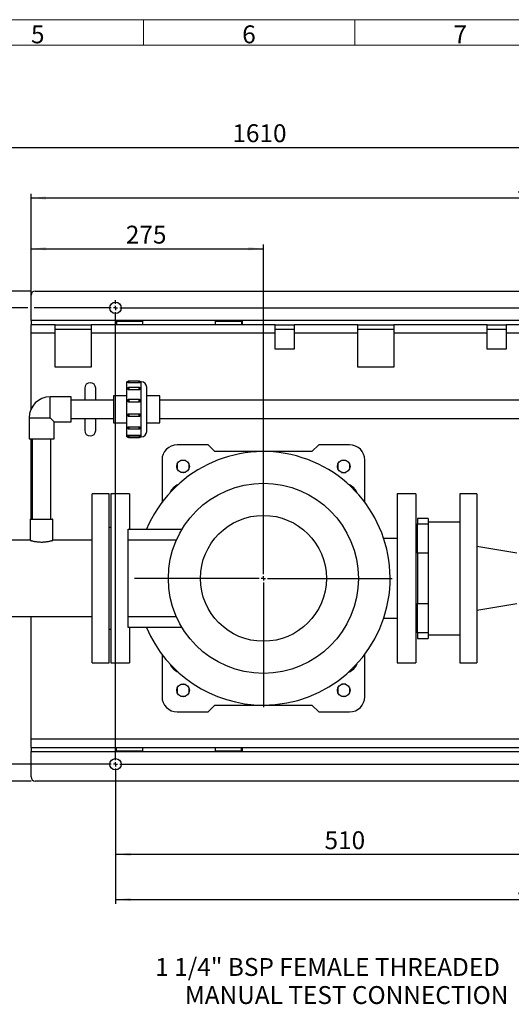
# Model space of a CAD drawing. Units: millimetres. Extents: x 4 to 837, y 4 to 590.
# Drawn here: x 241 to 358, y 357 to 590 of the extents above; entities that cross this region are included whole.
import ezdxf

# ---------------------------------------------------------------- set-up
doc = ezdxf.new("R2010")
doc.units = ezdxf.units.MM
doc.layers.add('FORMAT', color=7, linetype='Continuous')
doc.layers.add('SHEET_FORMAT_LINES', color=8, linetype='Continuous')
doc.styles.add('SLDTEXTSTYLE0', font='TXT', dxfattribs={"width": 0.75})
doc.dimstyles.new('SLDDIMSTYLE0', dxfattribs={"dimtxt": 4.233333, "dimasz": 3.556, "dimexe": 0, "dimexo": 0.0625, "dimgap": 1.058333, "dimtad": 1, "dimdec": 0, "dimlfac": 5, "dimrnd": 1e-09, "dimzin": 12, "dimdsep": 46, "dimtxsty": 'SLDTEXTSTYLE0', "dimsah": 1, "dimcen": 0.09, "dimadec": 0, "dimazin": 3, "dimtfac": 1, "dimtdec": 0, "dimtofl": 0, "dimtmove": 0, "dimatfit": 3, "dimfxl": 0, "dimfrac": 2, "dimtolj": 1, "dimtzin": 12, "dimarcsym": 0})

# ---------------------------------------------------------------- blocks, each defined once
blk = doc.blocks.new('_D_8')
at = {"layer": 'FORMAT'}
for p, q in [((165.95, 526.56), (165.95, 560.79)), ((165.95, 559.79), (487.87, 559.79)), ((487.87, 525.79), (487.87, 560.79)), ((165.95, 522.56), (165.95, 525.03)), ((165.95, 468.48), (165.95, 521.03))]:
    blk.add_line(p, q, dxfattribs=at)
for points in [[(165.95, 559.79), (169.51, 559.41), (169.51, 560.18)], [(487.87, 559.79), (484.32, 560.18), (484.32, 559.41)]]:
    blk.add_solid(points, dxfattribs=at)
at = {"layer": 'FORMAT', "insert": (291.53, 565.25), "char_height": 4.233, "attachment_point": 1, "style": 'SLDTEXTSTYLE0'}
blk.add_mtext('1610', dxfattribs=at)
blk = doc.blocks.new('_D_9')
at = {"layer": 'FORMAT', "color": 7}
for p, q in [((243.87, 518.79), (243.87, 548.79)), ((487.87, 547.79), (243.87, 547.79)), ((487.87, 518.79), (487.87, 548.79))]:
    blk.add_line(p, q, dxfattribs=at)
for points in [[(243.87, 547.79), (247.43, 547.41), (247.43, 548.18)], [(487.87, 547.79), (484.32, 548.18), (484.32, 547.41)]]:
    blk.add_solid(points, dxfattribs=at)
at = {"layer": 'FORMAT', "color": 7, "insert": (358.68, 553.25), "char_height": 4.233, "attachment_point": 1, "style": 'SLDTEXTSTYLE0'}
blk.add_mtext('1220', dxfattribs=at)
blk = doc.blocks.new('_D_10')
at = {"layer": 'FORMAT', "color": 7}
for p, q in [((243.11, 521.79), (142.29, 521.79)), ((143.29, 521.79), (143.29, 413.79)), ((262.87, 521.79), (244.63, 521.79)), ((262.87, 413.79), (142.29, 413.79))]:
    blk.add_line(p, q, dxfattribs=at)
for points in [[(143.29, 521.79), (142.91, 518.24), (143.68, 518.24)], [(143.29, 413.79), (143.68, 417.35), (142.91, 417.35)]]:
    blk.add_solid(points, dxfattribs=at)
at = {"layer": 'FORMAT', "color": 7, "insert": (137.84, 462.13), "char_height": 4.233, "attachment_point": 1, "rotation": 90, "style": 'SLDTEXTSTYLE0'}
blk.add_mtext('540', dxfattribs=at)
blk = doc.blocks.new('_D_11')
at = {"layer": 'FORMAT', "color": 7}
for p, q in [((243.87, 525.79), (126.45, 525.79)), ((127.45, 525.79), (127.45, 409.79)), ((243.87, 409.79), (126.45, 409.79))]:
    blk.add_line(p, q, dxfattribs=at)
for points in [[(127.45, 525.79), (127.07, 522.24), (127.84, 522.24)], [(127.45, 409.79), (127.84, 413.35), (127.07, 413.35)]]:
    blk.add_solid(points, dxfattribs=at)
at = {"layer": 'FORMAT', "color": 7, "insert": (122, 462.13), "char_height": 4.233, "attachment_point": 1, "rotation": 90, "style": 'SLDTEXTSTYLE0'}
blk.add_mtext('580', dxfattribs=at)
blk = doc.blocks.new('_D_12')
at = {"layer": 'FORMAT', "color": 7}
for p, q in [((263.87, 412.79), (263.87, 380.79)), ((467.87, 412.79), (467.87, 380.79)), ((263.87, 381.79), (467.87, 381.79))]:
    blk.add_line(p, q, dxfattribs=at)
for points in [[(263.87, 381.79), (267.43, 381.41), (267.43, 382.18)], [(467.87, 381.79), (464.32, 382.18), (464.32, 381.41)]]:
    blk.add_solid(points, dxfattribs=at)
at = {"layer": 'FORMAT', "color": 7, "insert": (358.68, 387.25), "char_height": 4.233, "attachment_point": 1, "style": 'SLDTEXTSTYLE0'}
blk.add_mtext('1020', dxfattribs=at)
blk = doc.blocks.new('_D_13')
at = {"layer": 'FORMAT', "color": 7}
for p, q in [((263.87, 412.79), (263.87, 391.49)), ((365.87, 412.79), (365.87, 391.49)), ((263.87, 392.49), (365.87, 392.49))]:
    blk.add_line(p, q, dxfattribs=at)
for points in [[(263.87, 392.49), (267.43, 392.1), (267.43, 392.87)], [(365.87, 392.49), (362.32, 392.87), (362.32, 392.1)]]:
    blk.add_solid(points, dxfattribs=at)
at = {"layer": 'FORMAT', "color": 7, "insert": (313.34, 397.94), "char_height": 4.233, "attachment_point": 1, "style": 'SLDTEXTSTYLE0'}
blk.add_mtext('510', dxfattribs=at)
blk = doc.blocks.new('_D_16')
at = {"layer": 'FORMAT'}
for p, q in [((243.87, 525.79), (243.87, 536.79)), ((298.87, 458.79), (298.87, 536.79)), ((243.87, 535.79), (298.87, 535.79))]:
    blk.add_line(p, q, dxfattribs=at)
for points in [[(243.87, 535.79), (247.43, 535.41), (247.43, 536.18)], [(298.87, 535.79), (295.32, 536.18), (295.32, 535.41)]]:
    blk.add_solid(points, dxfattribs=at)
at = {"layer": 'FORMAT', "insert": (266.31, 541.25), "char_height": 4.233, "attachment_point": 1, "style": 'SLDTEXTSTYLE0'}
blk.add_mtext('275', dxfattribs=at)
blk = doc.blocks.new('SW_CENTERMARKSYMBOL_0')
at = {"layer": 'FORMAT', "color": 0}
for p, q in [((-1, 0), (-1.85, 0)), ((0, 0), (-0.5, 0)), ((0, 1), (0, 1.85)), ((0, 0), (0, 0.5)), ((0, 0), (0, -0.5)), ((0, 0), (0.5, 0)), ((1, 0), (101, 0)), ((102, 0), (101.5, 0)), ((102, 1), (102, 1.85)), ((102, 0), (102, 0.5)), ((102, 0), (102, -0.5)), ((102, 0), (102.5, 0)), ((103, 0), (203, 0)), ((204, 0), (203.5, 0)), ((204, 1), (204, 1.85)), ((204, 0), (204, 0.5)), ((204, 0), (204, -0.5)), ((204, 0), (204.5, 0)), ((205, 0), (205.85, 0)), ((0, -107), (0, -1)), ((102, -107), (102, -1)), ((204, -107), (204, -1)), ((-1, -108), (-1.85, -108)), ((0, -108), (-0.5, -108)), ((0, -108), (0, -107.5)), ((0, -108), (0, -108.5)), ((0, -108), (0.5, -108)), ((0, -109), (0, -109.85)), ((1, -108), (101, -108)), ((102, -108), (101.5, -108)), ((102, -108), (102, -107.5)), ((102, -108), (102, -108.5)), ((102, -108), (102.5, -108)), ((102, -109), (102, -109.85)), ((103, -108), (203, -108)), ((204, -108), (203.5, -108)), ((204, -108), (204, -107.5)), ((204, -108), (204, -108.5)), ((204, -108), (204.5, -108)), ((204, -109), (204, -109.85)), ((205, -108), (205.85, -108))]:
    blk.add_line(p, q, dxfattribs=at)
blk = doc.blocks.new('SW_CENTERMARKSYMBOL_1')
at = {"layer": 'FORMAT', "color": 0}
for p, q in [((0, 1), (0, 30.5)), ((-1, 0), (-30.5, 0)), ((0, 0), (-0.5, 0)), ((0, 0), (0, 0.5)), ((0, 0), (0, -0.5)), ((0, 0), (0.5, 0)), ((1, 0), (30.5, 0)), ((0, -1), (0, -30.5))]:
    blk.add_line(p, q, dxfattribs=at)

msp = doc.modelspace()

# ---------------------------------------------------------------- linework, layer by layer
at = {"color": 7, "linetype": 'Continuous', "lineweight": 25}
for p, q in [((243.87278575, 518.79405566), (243.87278575, 524.79405566)), ((244.87278575, 525.79405566), (486.87278575, 525.79405566)), ((243.87278575, 518.79405566), (243.87278575, 517.79405566)), ((263.87278575, 518.79405566), (243.87278575, 518.79405566)), ((243.87278575, 515.79405566), (243.87278575, 517.79405566)), ((249.62278575, 517.79405566), (243.87278575, 517.79405566)), ((249.62278575, 515.79405566), (249.62278575, 517.79405566)), ((249.62278575, 517.79405566), (258.12278575, 517.79405566)), ((301.62278575, 517.79405566), (258.12278575, 517.79405566)), ((258.12278575, 517.79405566), (258.12278575, 515.79405566)), ((263.87278575, 517.79405566), (263.87278575, 518.79405566)), ((293.87278575, 518.79405566), (263.87278575, 518.79405566)), ((264.07278575, 518.69405566), (264.07278575, 517.79405566)), ((264.07278575, 518.69405566), (270.27278575, 518.69405566)), ((270.27278575, 518.69405566), (270.27278575, 517.79405566)), ((287.47278575, 518.69405566), (293.67278575, 518.69405566)), ((287.47278575, 518.69405566), (287.47278575, 517.79405566)), ((293.67278575, 518.69405566), (293.67278575, 517.79405566)), ((437.87278575, 518.79405566), (293.87278575, 518.79405566)), ((293.87278575, 518.79405566), (293.87278575, 517.79405566)), ((301.62278575, 515.79405566), (301.62278575, 517.79405566)), ((301.62278575, 517.79405566), (306.12278575, 517.79405566)), ((306.12278575, 517.79405566), (306.12278575, 515.79405566)), ((321.22278575, 517.79405566), (306.12278575, 517.79405566)), ((321.22278575, 515.79405566), (321.22278575, 517.79405566)), ((321.22278575, 517.79405566), (329.72278575, 517.79405566)), ((329.72278575, 517.79405566), (329.72278575, 515.79405566)), ((351.82278575, 517.79405566), (329.72278575, 517.79405566)), ((351.82278575, 515.79405566), (351.82278575, 517.79405566)), ((351.82278575, 517.79405566), (356.32278575, 517.79405566)), ((361.62278575, 517.79405566), (356.32278575, 517.79405566)), ((356.32278575, 517.79405566), (356.32278575, 515.79405566)), ((249.62278575, 515.79405566), (243.87278575, 515.79405566)), ((243.87278575, 497.84659458), (243.87278575, 515.79405566)), ((249.62278575, 516.79405566), (258.12278575, 516.79405566)), ((249.62278575, 507.79405566), (249.62278575, 515.79405566)), ((301.62278575, 515.79405566), (258.12278575, 515.79405566)), ((258.12278575, 515.79405566), (258.12278575, 507.79405566)), ((301.62278575, 516.79405566), (306.12278575, 516.79405566)), ((301.62278575, 511.99405566), (301.62278575, 515.79405566)), ((321.22278575, 515.79405566), (306.12278575, 515.79405566)), ((306.12278575, 515.79405566), (306.12278575, 511.99405566)), ((321.22278575, 516.79405566), (329.72278575, 516.79405566)), ((321.22278575, 507.79405566), (321.22278575, 515.79405566)), ((351.82278575, 515.79405566), (329.72278575, 515.79405566)), ((329.72278575, 515.79405566), (329.72278575, 507.79405566)), ((351.82278575, 516.79405566), (356.32278575, 516.79405566)), ((351.82278575, 511.99405566), (351.82278575, 515.79405566)), ((361.62278575, 515.79405566), (356.32278575, 515.79405566)), ((356.32278575, 515.79405566), (356.32278575, 511.99405566)), ((306.12278575, 511.99405566), (301.62278575, 511.99405566)), ((356.32278575, 511.99405566), (351.82278575, 511.99405566)), ((258.12278575, 507.79405566), (249.62278575, 507.79405566)), ((329.72278575, 507.79405566), (321.22278575, 507.79405566)), ((266.75128787, 504.30305566), (266.51278575, 504.30305566)), ((266.51278575, 491.28505566), (266.51278575, 504.30305566)), ((269.47278575, 504.4621221), (267.01278575, 504.4621221)), ((267.01278575, 504.4621221), (267.01278575, 504.09328463)), ((269.47278575, 504.09328463), (267.01278575, 504.09328463)), ((269.47278575, 504.09328463), (269.47278575, 504.4621221)), ((269.97278575, 504.30305566), (269.73557219, 504.30305566)), ((269.77119753, 504.16212315), (269.76540084, 504.2281705)), ((269.97278575, 491.28505566), (269.97278575, 504.30305566)), ((256.57278575, 502.79405566), (256.57278575, 499.99405566)), ((259.17278575, 499.99405566), (259.17278575, 502.79405566)), ((269.47278575, 502.93538838), (267.01278575, 502.93538838)), ((267.01278575, 502.93538835), (267.01278575, 502.42977561)), ((269.47278575, 502.42977561), (267.01278575, 502.42977561)), ((269.47278575, 502.42977561), (269.47278575, 502.93538835)), ((269.76538563, 502.70161005), (269.76531071, 502.70179781)), ((269.77119966, 502.63536511), (269.76540084, 502.70143678)), ((253.39278575, 500.74005566), (248.37278575, 500.74005566)), ((248.37278575, 495.79405566), (248.37278575, 500.74005566)), ((253.39278575, 494.84805566), (253.39278575, 500.74005566)), ((263.39278575, 499.99405566), (253.39278575, 499.99405566)), ((266.51278575, 500.96905566), (263.39278575, 500.96905566)), ((263.39278575, 500.96905566), (263.39278575, 494.61905566)), ((269.47278575, 500.11142348), (267.01278575, 500.11142348)), ((267.01278575, 500.11142345), (267.01278575, 499.52412918)), ((269.47278575, 499.52412918), (267.01278575, 499.52412918)), ((269.47278575, 499.52412918), (269.47278575, 500.11142346)), ((269.76538563, 499.87764514), (269.76531071, 499.8778329)), ((269.77117167, 499.81171917), (269.76540084, 499.87747188)), ((274.36478575, 500.96905566), (271.24278575, 500.96905566)), ((274.36478575, 494.61905566), (274.36478575, 500.96905566)), ((381.97278575, 499.99405566), (274.36478575, 499.99405566)), ((267.01278575, 496.74176378), (269.47278575, 496.74176378)), ((267.01278575, 496.74176378), (267.01278575, 496.1469065)), ((269.47278575, 496.1469065), (269.47278575, 496.74176378)), ((243.42678575, 495.79405566), (243.42678575, 490.77405566)), ((243.42678575, 495.79405566), (248.37278575, 495.79405566)), ((248.37278575, 495.79405566), (249.31878575, 494.84805566)), ((249.31878575, 494.84805566), (253.39278575, 494.84805566)), ((249.31878575, 490.77405566), (249.31878575, 494.84805566)), ((253.39278575, 495.59405566), (263.39278575, 495.59405566)), ((256.57278575, 495.59405566), (256.57278575, 492.79405566)), ((259.17278575, 492.79405566), (259.17278575, 495.59405566)), ((263.39278575, 494.61905566), (266.51278575, 494.61905566)), ((267.01278575, 496.14690649), (269.47278575, 496.14690649)), ((271.24278575, 494.61905566), (274.36478575, 494.61905566)), ((274.36478575, 495.59405566), (381.97278575, 495.59405566)), ((266.71437217, 493.44337652), (266.72017066, 493.37730864)), ((266.72018587, 493.37713537), (266.72026079, 493.37694761)), ((267.01278575, 493.67105602), (269.47278575, 493.67105602)), ((267.01278575, 493.67105602), (267.01278575, 493.14335705)), ((267.01278575, 493.14335704), (269.47278575, 493.14335704)), ((267.01278575, 491.70510269), (269.47278575, 491.70510269)), ((267.01278575, 491.70510269), (267.01278575, 491.3055738)), ((269.47278575, 493.14335706), (269.47278575, 493.67105602)), ((269.47278575, 491.70510269), (269.47278575, 491.3055738)), ((243.42678575, 490.77405566), (249.31878575, 490.77405566)), ((243.87278575, 471.79405566), (243.87278575, 490.77405566)), ((244.17278575, 490.77405566), (244.17278575, 471.79405566)), ((248.57278575, 471.79405566), (248.57278575, 490.77405566)), ((266.51278575, 491.28505566), (269.97278575, 491.28505566)), ((266.71436573, 491.6056666), (266.72017066, 491.53952537)), ((267.01278575, 491.30557377), (269.47278575, 491.30557377)), ((267.01278575, 491.28505566), (267.01278575, 491.12598923)), ((267.01278575, 491.12598923), (269.47278575, 491.12598923)), ((269.47278575, 491.12598923), (269.47278575, 491.28505566)), ((285.77278575, 489.39405566), (278.47278575, 489.39405566)), ((287.37278575, 487.79405566), (285.77278575, 489.39405566)), ((311.97278575, 489.39405566), (310.37278575, 487.79405566)), ((319.27278575, 489.39405566), (311.97278575, 489.39405566)), ((310.37278575, 487.79405566), (287.37278575, 487.79405566)), ((274.87278575, 485.79405566), (274.87278575, 475.79405566)), ((278.47278575, 484.83257214), (278.47278575, 483.75553918)), ((280.41130223, 485.69405566), (279.33426927, 485.69405566)), ((281.27278575, 483.75553918), (281.27278575, 484.83257214)), ((316.45278575, 484.7773775), (316.45278575, 483.81073382)), ((318.35610759, 485.71405566), (317.38946391, 485.71405566)), ((319.29278575, 483.81073382), (319.29278575, 484.7773775)), ((322.87278575, 475.79405566), (322.87278575, 485.79405566)), ((279.33426927, 482.89405566), (280.41130223, 482.89405566)), ((317.38946391, 482.87405566), (318.35610759, 482.87405566)), ((262.37278575, 477.79405566), (258.37278575, 477.79405566)), ((258.37278575, 437.79405566), (258.37278575, 477.79405566)), ((262.37278575, 437.79405566), (262.37278575, 477.79405566)), ((267.17278575, 477.79405566), (262.77278575, 477.79405566)), ((262.77278575, 477.79405566), (262.77278575, 457.79405566)), ((267.17278575, 477.79405566), (267.17278575, 469.39405566)), ((334.97278575, 477.79405566), (330.57278575, 477.79405566)), ((330.57278575, 477.79405566), (330.57278575, 457.79405566)), ((334.97278575, 477.79405566), (334.97278575, 457.79405566)), ((349.37278575, 477.79405566), (345.37278575, 477.79405566)), ((345.37278575, 477.79405566), (345.37278575, 457.79405566)), ((349.37278575, 477.79405566), (349.37278575, 457.79405566)), ((243.70578575, 471.69405566), (243.70578575, 466.79405566)), ((249.03978575, 471.69405566), (243.70578575, 471.69405566)), ((243.80578575, 471.79405566), (248.93978575, 471.79405566)), ((249.03978575, 466.79317864), (249.03978575, 471.69405566)), ((337.87278575, 471.99405566), (335.37278575, 471.99405566)), ((335.37278575, 471.99405566), (335.37278575, 470.68035982)), ((335.37278575, 470.68035982), (337.87278575, 470.68035982)), ((335.37278575, 463.75921829), (335.37278575, 470.68035982)), ((337.87278575, 471.99405566), (337.87278575, 470.68035982)), ((345.37278575, 471.12405566), (337.87278575, 471.12405566)), ((337.87278575, 470.68035982), (337.87278575, 467.21978906)), ((262.77278575, 469.79405566), (262.37278575, 469.79405566)), ((266.87278575, 469.39405566), (279.59352228, 469.39405566)), ((266.87278575, 466.79405566), (266.87278575, 469.39405566)), ((335.37278575, 469.79405566), (334.97278575, 469.79405566)), ((243.70578575, 466.79405566), (237.90321938, 466.79405566)), ((258.37278575, 466.79405566), (249.03680067, 466.79405566)), ((278.25119512, 466.79405566), (266.87278575, 466.79405566)), ((266.87278575, 448.79405566), (266.87278575, 466.79405566)), ((330.57278575, 467.19405566), (327.36208199, 467.19405566)), ((337.87278575, 467.21978906), (337.87278575, 463.75921829)), ((337.87278575, 463.75921829), (335.37278575, 463.75921829)), ((335.37278575, 463.75921829), (335.37278575, 451.82889303)), ((337.87278575, 463.75921829), (337.87278575, 451.82889303)), ((358.87278575, 463.75405566), (349.37278575, 465.34405566)), ((262.77278575, 457.79405566), (262.77278575, 437.79405566)), ((330.57278575, 457.79405566), (330.57278575, 437.79405566)), ((334.97278575, 457.79405566), (334.97278575, 437.79405566)), ((345.37278575, 457.79405566), (345.37278575, 437.79405566)), ((349.37278575, 457.79405566), (349.37278575, 437.79405566)), ((335.37278575, 451.82889303), (337.87278575, 451.82889303)), ((335.37278575, 444.90775151), (335.37278575, 451.82889303)), ((337.87278575, 451.82889303), (337.87278575, 448.36832227)), ((349.37278575, 450.24405566), (358.87278575, 451.83405566)), ((233.65410477, 448.79405566), (258.37278575, 448.79405566)), ((243.87278575, 419.79405566), (243.87278575, 448.79405566)), ((266.87278575, 448.79405566), (278.25119512, 448.79405566)), ((266.87278575, 446.19405566), (266.87278575, 448.79405566)), ((327.36208199, 448.39405566), (330.57278575, 448.39405566)), ((337.87278575, 448.36832227), (337.87278575, 444.90775151)), ((262.37278575, 445.79405566), (262.77278575, 445.79405566)), ((279.59352228, 446.19405566), (266.87278575, 446.19405566)), ((267.17278575, 446.19405566), (267.17278575, 437.79405566)), ((334.97278575, 445.79405566), (335.37278575, 445.79405566)), ((337.87278575, 444.90775151), (335.37278575, 444.90775151)), ((335.37278575, 444.90775151), (335.37278575, 443.59405566)), ((335.37278575, 443.59405566), (337.87278575, 443.59405566)), ((337.87278575, 444.90775151), (337.87278575, 443.59405566)), ((337.87278575, 444.46405566), (345.37278575, 444.46405566)), ((274.87278575, 439.79405566), (274.87278575, 429.79405566)), ((322.87278575, 429.79405566), (322.87278575, 439.79405566)), ((258.37278575, 437.79405566), (262.37278575, 437.79405566)), ((262.77278575, 437.79405566), (267.17278575, 437.79405566)), ((330.57278575, 437.79405566), (334.97278575, 437.79405566)), ((345.37278575, 437.79405566), (349.37278575, 437.79405566)), ((278.47278575, 431.83257214), (278.47278575, 430.75553918)), ((280.41130223, 432.69405566), (279.33426927, 432.69405566)), ((281.27278575, 430.75553918), (281.27278575, 431.83257214)), ((316.45278575, 431.7773775), (316.45278575, 430.81073382)), ((318.35610759, 432.71405566), (317.38946391, 432.71405566)), ((319.29278575, 430.81073382), (319.29278575, 431.7773775)), ((279.33426927, 429.89405566), (280.41130223, 429.89405566)), ((317.38946391, 429.87405566), (318.35610759, 429.87405566)), ((285.77278575, 426.19405566), (287.37278575, 427.79405566)), ((287.37278575, 427.79405566), (310.37278575, 427.79405566)), ((310.37278575, 427.79405566), (311.97278575, 426.19405566)), ((278.47278575, 426.19405566), (285.77278575, 426.19405566)), ((311.97278575, 426.19405566), (319.27278575, 426.19405566)), ((243.87278575, 419.79405566), (487.87278575, 419.79405566)), ((243.87278575, 417.79405566), (243.87278575, 419.79405566)), ((243.87278575, 417.79405566), (487.87278575, 417.79405566)), ((243.87278575, 417.79405566), (243.87278575, 416.79405566)), ((263.87278575, 416.79405566), (263.87278575, 417.79405566)), ((264.07278575, 416.89405566), (264.07278575, 417.79405566)), ((270.27278575, 417.79405566), (270.27278575, 416.89405566)), ((287.47278575, 417.79405566), (287.47278575, 416.89405566)), ((293.67278575, 416.89405566), (293.67278575, 417.79405566)), ((293.87278575, 417.79405566), (293.87278575, 416.79405566)), ((243.87278575, 416.79405566), (263.87278575, 416.79405566)), ((243.87278575, 410.79405566), (243.87278575, 416.79405566)), ((263.87278575, 416.79405566), (293.87278575, 416.79405566)), ((270.27278575, 416.89405566), (264.07278575, 416.89405566)), ((293.67278575, 416.89405566), (287.47278575, 416.89405566)), ((293.87278575, 416.79405566), (437.87278575, 416.79405566)), ((486.87278575, 409.79405566), (244.87278575, 409.79405566))]:
    msp.add_line(p, q, dxfattribs=at)
for centre, radius in [((263.87278575, 521.79405566), 1.35), ((279.87278575, 484.29405566), 1.5), ((317.87278575, 484.29405566), 1.5), ((298.87278575, 457.79405566), 22.5), ((298.87278575, 457.79405566), 14.9), ((279.87278575, 431.29405566), 1.5), ((317.87278575, 431.29405566), 1.5), ((263.87278575, 413.79405566), 1.35)]:
    msp.add_circle(centre, radius, dxfattribs=at)
for centre, radius, start, end in [((244.87278575, 524.79405566), 1, 90, 180), ((257.87278575, 502.79405566), 1.3, 0, 180), ((269.97278575, 503.03305566), 1.27, 0, 90), ((248.37278575, 495.79405566), 4.946, 90, 179.9999999951), ((257.87278575, 492.79405566), 1.3, 180, 0), ((269.97278575, 492.55505566), 1.27, 270, 0), ((278.47278575, 485.79405566), 3.6, 90, 180), ((319.27278575, 485.79405566), 3.6, 0, 90), ((298.87278575, 457.79405566), 30, 270, 157.2527519916), ((280.02756727, 476.63927414), 3.6, 112.0928711045, 157.9071288955), ((317.71800423, 476.63927414), 3.6, 22.0928711046, 67.9071288954), ((243.80578575, 471.69405566), 0.1, 90, 180), ((248.93978575, 471.69405566), 0.1, 0, 90), ((298.87278575, 457.79405566), 30, 202.7472480084, 270), ((280.02756727, 438.94883719), 3.6, 202.0928711045, 247.9071288955), ((317.71800423, 438.94883719), 3.6, 292.0928711046, 337.9071288954), ((278.47278575, 429.79405566), 3.6, 180, 270), ((319.27278575, 429.79405566), 3.6, 270, 0), ((244.87278575, 410.79405566), 1, 180, 270)]:
    msp.add_arc(centre, radius, start, end, dxfattribs=at)
for points, knots in [([(267.01388318, 504.46191581), (267.01352296, 504.46198518), (266.97620647, 504.46917173), (266.89892201, 504.44440663), (266.8011702, 504.38612224), (266.73530155, 504.29054126), (266.7094348, 504.20966295), (266.71390029, 504.1666308), (266.71440521, 504.16176516)], [0, 0, 0, 0, 0.0023410377, 0.2425180046, 0.4830802414, 0.7242473229, 0.9688206624, 1, 1, 1, 1]), ([(267.01278575, 504.09328463), (266.97907509, 504.09412341), (266.91165397, 504.09580097), (266.82159159, 504.10864293), (266.75439785, 504.12672576), (266.71631063, 504.14579516), (266.71653318, 504.1573739), (266.71662131, 504.16195966)], [0, 0, 0, 0, 0.2147789429, 0.42955667, 0.6443625846, 0.8591498617, 1, 1, 1, 1]), ([(269.76895421, 504.16192626), (269.76999959, 504.15958898), (269.77409025, 504.15044306), (269.74627943, 504.13324766), (269.68840092, 504.11378004), (269.60400127, 504.09934515), (269.52764641, 504.09373867), (269.4834265, 504.09337269), (269.47278575, 504.09328463)], [0, 0, 0, 0, 0.0736263593, 0.2881046184, 0.5026266593, 0.7172674754, 0.9319653163, 1, 1, 1, 1]), ([(269.76531071, 504.22853152), (269.75559643, 504.25851869), (269.73697573, 504.31599926), (269.67385391, 504.39124246), (269.58561314, 504.4496442), (269.51125538, 504.45781068), (269.47389127, 504.46191426)], [0, 0, 0, 0, 0.2335173016, 0.4476150878, 0.7224315773, 1, 1, 1, 1]), ([(267.01334634, 502.93528456), (267.01316503, 502.93531932), (266.97602512, 502.94244038), (266.89891961, 502.9176442), (266.80117159, 502.85939628), (266.73529839, 502.76380532), (266.70943236, 502.68289932), (266.71390465, 502.63983722), (266.71441309, 502.63494164)], [0, 0, 0, 0, 0.0011793585, 0.2415897668, 0.4823858195, 0.7237873046, 0.9685983586, 1, 1, 1, 1]), ([(267.01278575, 502.42977561), (266.97907517, 502.43210676), (266.9116542, 502.43676904), (266.82159068, 502.47293274), (266.75440129, 502.52558648), (266.71633168, 502.5830075), (266.71654779, 502.62036967), (266.71663321, 502.63513649)], [0, 0, 0, 0, 0.2148819535, 0.4297626905, 0.6446716285, 0.8595619202, 1, 1, 1, 1]), ([(269.76895505, 502.63516811), (269.76999981, 502.62750808), (269.77408942, 502.59752367), (269.74627905, 502.54508357), (269.68840102, 502.48765777), (269.60400124, 502.4466753), (269.52764642, 502.43104174), (269.48342651, 502.43002119), (269.47278575, 502.42977561)], [0, 0, 0, 0, 0.0735951236, 0.2880806145, 0.5026098887, 0.7172579422, 0.9319630222, 1, 1, 1, 1]), ([(269.76531071, 502.70179781), (269.75559634, 502.73178468), (269.73697545, 502.78926468), (269.67385502, 502.86451223), (269.58548578, 502.92297369), (269.51098241, 502.93114591), (269.47347426, 502.93526014)], [0, 0, 0, 0, 0.2332704332, 0.4471418809, 0.7216678417, 1, 1, 1, 1]), ([(271.24278575, 492.81303606), (271.24278575, 492.92814629), (271.24278575, 493.16526183), (271.24278575, 493.64515358), (271.24278575, 494.11171575), (271.24278575, 494.64517423), (271.24278575, 495.40309356), (271.24278575, 496.24578271), (271.24278575, 496.94311101), (271.24278575, 497.6307367), (271.24278575, 498.46959945), (271.24278575, 499.42687934), (271.24278575, 500.3286313), (271.24278575, 501.02366608), (271.24278575, 501.53349435), (271.24278575, 502.00784276), (271.24278575, 502.49698539), (271.24278575, 502.82352039), (271.24278575, 502.96905286), (271.24278575, 503.03564714), (271.24278575, 503.01827293), (271.24278575, 503.01168413)], [0, 0, 0, 0, 0.0647316493, 0.1333406992, 0.1691208337, 0.2048938472, 0.2778717593, 0.3508496715, 0.3866298054, 0.4224028184, 0.4910118682, 0.5557435175, 0.6204751668, 0.6890842167, 0.7248643512, 0.7606373647, 0.8336152769, 0.906593189, 0.942373323, 0.9781463359, 1, 1, 1, 1]), ([(267.01336215, 500.11131664), (267.01317558, 500.11135241), (266.97603047, 500.1184754), (266.8989172, 500.09368013), (266.80118027, 500.0354312), (266.7352658, 499.93984028), (266.70940529, 499.85860505), (266.71395224, 499.81521421), (266.71449972, 499.80998967)], [0, 0, 0, 0, 0.0012110519, 0.2411070016, 0.4813877703, 0.722272676, 0.9665598543, 1, 1, 1, 1]), ([(267.01278575, 499.52412918), (266.97907554, 499.5273281), (266.9116553, 499.53372594), (266.82158628, 499.58352064), (266.75441777, 499.65663949), (266.71643156, 499.73671202), (266.71661711, 499.78951745), (266.71668972, 499.81018188)], [0, 0, 0, 0, 0.2153726818, 0.4307441444, 0.6461438723, 0.8615249113, 1, 1, 1, 1]), ([(269.7689393, 499.81152324), (269.76999577, 499.80049763), (269.77410491, 499.75761349), (269.74628631, 499.68388519), (269.68839907, 499.60388865), (269.60400178, 499.54733976), (269.52764638, 499.52586814), (269.4834265, 499.52446646), (269.47278575, 499.52412918)], [0, 0, 0, 0, 0.0741821708, 0.2885317459, 0.5029250765, 0.7174371111, 0.9320061361, 1, 1, 1, 1]), ([(269.76531071, 499.8778329), (269.75559628, 499.90781958), (269.73697527, 499.96529921), (269.67385575, 500.04054962), (269.58540167, 500.09905052), (269.51080215, 500.10722653), (269.47319889, 500.1113478)], [0, 0, 0, 0, 0.2331077014, 0.4468299503, 0.7211643991, 1, 1, 1, 1]), ([(266.71347756, 496.46259114), (266.71335824, 496.46211018), (266.7067529, 496.43548454), (266.7135306, 496.40783496), (266.72018587, 496.38068483)], [0, 0, 0, 0, 0.01806377242, 1, 1, 1, 1]), ([(266.71564104, 496.46206108), (266.71516744, 496.4678146), (266.71199672, 496.50633397), (266.73909555, 496.57662927), (266.79594308, 496.65900021), (266.88020694, 496.7173351), (266.9569066, 496.73986855), (267.00163715, 496.74138566), (267.01278575, 496.74176378)], [0, 0, 0, 0, 0.038935627, 0.2606709574, 0.4824495103, 0.7043507981, 0.9263126532, 1, 1, 1, 1]), ([(266.72018587, 496.38068483), (266.72991934, 496.3506321), (266.74855763, 496.29308518), (266.81171525, 496.21778391), (266.90000165, 496.15936347), (266.97440793, 496.15119487), (267.0118202, 496.14708761)], [0, 0, 0, 0, 0.2338203521, 0.4477343548, 0.7223149392, 1, 1, 1, 1]), ([(269.47170756, 496.14710911), (269.47206136, 496.14704098), (269.50937106, 496.13985678), (269.5869412, 496.16462349), (269.68337631, 496.2229043), (269.75386331, 496.31815982), (269.76605615, 496.39367862), (269.7721635, 496.43150576)], [0, 0, 0, 0, 0.0023796901, 0.2509484732, 0.4999159876, 0.7495094799, 1, 1, 1, 1]), ([(269.47278575, 496.74176378), (269.50651947, 496.7384878), (269.57398673, 496.73193585), (269.6637031, 496.68096825), (269.72067066, 496.61854203), (269.7510294, 496.5599168), (269.77080204, 496.5028867), (269.77025629, 496.45927855), (269.76991561, 496.43205649)], [0, 0, 0, 0, 0.2078907337, 0.4157802905, 0.6236971308, 0.7265252055, 0.8292854801, 1, 1, 1, 1]), ([(266.71280194, 491.60552935), (266.71279653, 491.60554416), (266.71056455, 491.61165459), (266.7199316, 491.62880121), (266.74974735, 491.6557851), (266.81710874, 491.68211159), (266.90740324, 491.70120829), (266.97697744, 491.7037794), (267.01278575, 491.70510269)], [0, 0, 0, 0, 0.0003121582, 0.1288169908, 0.3432933175, 0.5577920711, 0.7724052793, 1, 1, 1, 1]), ([(266.71661651, 493.4435735), (266.71557171, 493.45210521), (266.71148202, 493.48550097), (266.73929243, 493.54365138), (266.79717048, 493.60719416), (266.88157026, 493.65242675), (266.95792508, 493.66966031), (267.00214499, 493.67078531), (267.01278575, 493.67105602)], [0, 0, 0, 0, 0.0735972347, 0.2880822368, 0.5026110222, 0.7172585865, 0.9319631773, 1, 1, 1, 1]), ([(266.72026079, 493.37694761), (266.72997525, 493.34696103), (266.74859631, 493.28948157), (266.81171542, 493.21422986), (266.90020794, 493.15571107), (266.97485104, 493.14753335), (267.01249742, 493.1434089)], [0, 0, 0, 0, 0.2330340236, 0.4466887216, 0.7209364621, 1, 1, 1, 1]), ([(269.47234, 493.14343895), (269.47248303, 493.14341155), (269.50958517, 493.1363045), (269.5866525, 493.16110741), (269.68439928, 493.21934747), (269.75027505, 493.31494059), (269.77614069, 493.39586518), (269.77166408, 493.43894634), (269.77115339, 493.44386099)], [0, 0, 0, 0, 0.0009304873, 0.2413713603, 0.4821979265, 0.723630002, 0.9684720784, 1, 1, 1, 1]), ([(269.47278575, 493.67105602), (269.5064963, 493.66848689), (269.57391722, 493.66334864), (269.66398114, 493.6234568), (269.73116904, 493.56524386), (269.76923267, 493.50163716), (269.76901874, 493.46007965), (269.76893425, 493.44366622)], [0, 0, 0, 0, 0.2149169802, 0.4298327437, 0.6447767128, 0.8597020325, 1, 1, 1, 1]), ([(269.47278575, 491.70510269), (269.50650779, 491.70392682), (269.57395168, 491.7015751), (269.66384332, 491.68347771), (269.73168591, 491.65761026), (269.76764366, 491.62995523), (269.77131422, 491.612529), (269.77276961, 491.60561944)], [0, 0, 0, 0, 0.2147215413, 0.429441867, 0.6441903727, 0.8589202459, 1, 1, 1, 1]), ([(271.24278575, 492.57642719), (271.24278575, 492.57550824), (271.24278575, 492.57331701), (271.24278575, 492.72497837), (271.24278575, 492.81303606)], [0, 0, 0, 0, 0.4193795782, 1, 1, 1, 1]), ([(266.72026079, 491.53916434), (266.72997514, 491.5091774), (266.74859598, 491.45169726), (266.81171675, 491.37645078), (266.90005425, 491.31800408), (266.97452164, 491.30983329), (267.01199419, 491.30572168)], [0, 0, 0, 0, 0.2333313881, 0.4472587215, 0.7218564175, 1, 1, 1, 1]), ([(266.74999931, 491.28505566), (266.75158689, 491.28085662), (266.76332076, 491.24982135), (266.81320236, 491.1976558), (266.89954722, 491.13824666), (266.97418309, 491.13022598), (267.01168832, 491.12619552)], [0, 0, 0, 0, 0.0418745229, 0.3094957592, 0.6530150921, 1, 1, 1, 1]), ([(269.47168023, 491.12619706), (269.47204315, 491.12612716), (269.50936321, 491.11893894), (269.58609393, 491.14412175), (269.68088003, 491.19744264), (269.71755504, 491.25761102), (269.73428363, 491.28505566)], [0, 0, 0, 0, 0.003443908, 0.3541430942, 0.7054048398, 1, 1, 1, 1]), ([(269.47199419, 491.30572168), (269.47225247, 491.30567206), (269.50946836, 491.29852282), (269.58664958, 491.32330555), (269.68440497, 491.38156925), (269.75025502, 491.47715577), (269.77612457, 491.55788322), (269.77169303, 491.60076602), (269.77120566, 491.60548218)], [0, 0, 0, 0, 0.0016812281, 0.2422480335, 0.4832007341, 0.7247592611, 0.969729575, 1, 1, 1, 1]), ([(243.70578575, 466.79405566), (243.71257722, 466.79203121), (243.72636223, 466.78792207), (243.83698819, 466.75570618), (244.01117472, 466.70761616), (244.24881607, 466.6470637), (244.54771304, 466.57951145), (244.8994656, 466.51252628), (245.30033521, 466.45311879), (245.7294639, 466.41010248), (246.17854813, 466.3881206), (246.62013778, 466.3896319), (247.05297825, 466.41333046), (247.45952192, 466.45527649), (247.8413908, 466.51191662), (248.18679154, 466.57722177), (248.48982568, 466.6453158), (248.73584482, 466.7079442), (248.91539108, 466.7576207), (249.02262288, 466.78894433), (249.03233921, 466.79184376), (249.03680067, 466.79317509)], [0, 0, 0, 0, 0.0513658469, 0.1042599572, 0.1556154422, 0.2083918278, 0.2610516704, 0.3151722984, 0.3689065855, 0.4242822668, 0.4765169404, 0.5303788608, 0.5808453969, 0.6327416059, 0.6839327442, 0.7364966054, 0.789732887, 0.8444896159, 0.8979947503, 0.9531621353, 1, 1, 1, 1])]:
    msp.add_open_spline(points, degree=3, knots=knots, dxfattribs=at)
at = {"layer": 'SHEET_FORMAT_LINES', "color": 7, "linetype": 'Continuous', "lineweight": 18}
for p, q in [((4, 590), (837, 590)), ((270.5, 584), (270.5, 590)), ((320.5, 584), (320.5, 590)), ((10, 584), (831, 584))]:
    msp.add_line(p, q, dxfattribs=at)

# ---------------------------------------------------------------- block references
at = {"layer": 'FORMAT', "color": 7}
msp.add_blockref('SW_CENTERMARKSYMBOL_0', (263.87278575, 521.79405566), dxfattribs=at)
at = {"layer": 'FORMAT'}
msp.add_blockref('SW_CENTERMARKSYMBOL_1', (298.87278575, 457.79405566), dxfattribs=at)

# ---------------------------------------------------------------- texts
at = {"layer": 'FORMAT', "char_height": 4.2333333333, "attachment_point": 3, "style": 'SLDTEXTSTYLE0'}
for s, insert in [('1 1/4" BSP FEMALE THREADED', (354.86580012, 367.94395211)), ('MANUAL TEST CONNECTION', (356.86291025, 361.29950757))]:
    msp.add_mtext(s, dxfattribs=dict(at, insert=insert))
at = {"layer": 'SHEET_FORMAT_LINES', "char_height": 4.23333333, "attachment_point": 2, "style": 'SLDTEXTSTYLE0'}
for s, insert in [('5', (245.45737264, 588.65260906)), ('6', (295.45737264, 588.65260906)), ('7', (345.45737264, 588.65260906))]:
    msp.add_mtext(s, dxfattribs=dict(at, insert=insert))

# ---------------------------------------------------------------- dimensions: what is measured, and where the dimension line sits
at = {"layer": 'FORMAT'}
for base, p1, p2, picture, middle in [((487.87278575, 559.79405566), (165.95410477, 467.4752448), (487.87278575, 524.79405566), '_D_8', (297.78231106, 559.79405566)), ((298.87278575, 535.79405566), (243.87278575, 524.79405566), (298.87278575, 457.79405566), '_D_16', (271.00608562, 535.79405566))]:
    dim = msp.add_linear_dim(base=base, p1=p1, p2=p2, dimstyle='SLDDIMSTYLE0', dxfattribs=at)
    dim.commit()
    dim.dimension.update_dxf_attribs({"geometry": picture, "text_midpoint": middle, "dimtype": 160})
at = {"layer": 'FORMAT', "color": 7}
for base, p1, p2, picture, middle in [((243.87278575, 547.79405566), (487.87278575, 517.79405566), (243.87278575, 517.79405566), '_D_9', (364.93444658, 547.79405566)), ((467.87278575, 381.79405566), (263.87278575, 413.79405566), (467.87278575, 413.79405566), '_D_12', (364.93444658, 381.79405566)), ((365.87278575, 392.48598693), (263.87278575, 413.79405566), (365.87278575, 413.79405566), '_D_13', (318.03374956, 392.48598693))]:
    dim = msp.add_linear_dim(base=base, p1=p1, p2=p2, dimstyle='SLDDIMSTYLE0', dxfattribs=at)
    dim.commit()
    dim.dimension.update_dxf_attribs({"geometry": picture, "text_midpoint": middle, "dimtype": 160})
for base, p1, p2, picture, middle in [((127.45427767, 409.79405566), (244.87278575, 525.79405566), (244.87278575, 409.79405566), '_D_11', (127.45427767, 466.81808787)), ((143.29478253, 413.79405566), (263.87278575, 521.79405566), (263.87278575, 413.79405566), '_D_10', (143.29478253, 466.81808787))]:
    dim = msp.add_linear_dim(base=base, p1=p1, p2=p2, angle=90, dimstyle='SLDDIMSTYLE0', dxfattribs=at)
    dim.commit()
    dim.dimension.update_dxf_attribs({"geometry": picture, "text_midpoint": middle, "dimtype": 160})

doc.saveas('drawing.dxf')
